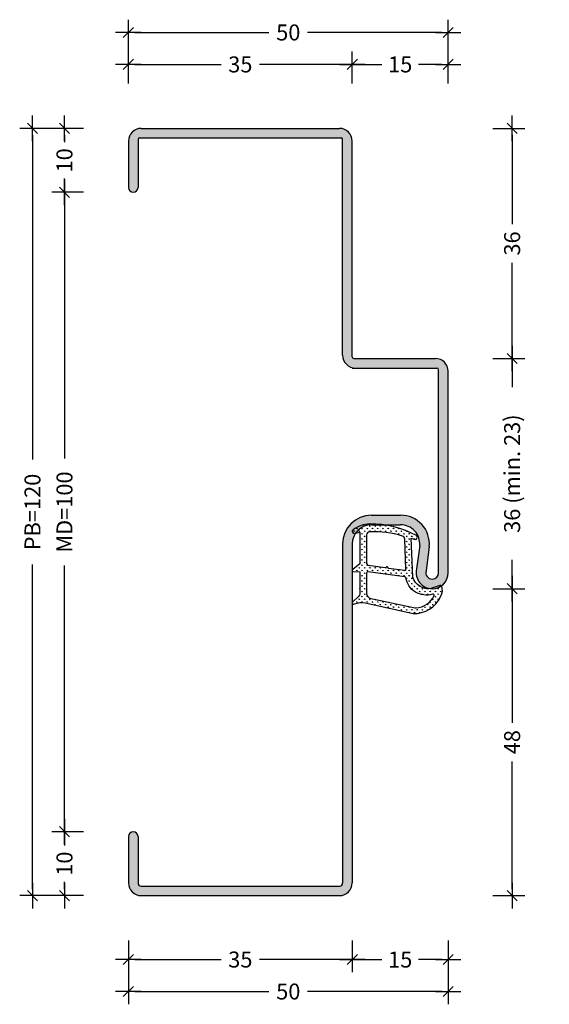
# Model space of a CAD drawing. Extents: x 67 to 149, y 72 to 226.
import ezdxf

# ---------------------------------------------------------------- set-up
doc = ezdxf.new("R2010")
doc.units = 0
doc.header["$LTSCALE"] = 0.1
doc.header["$MEASUREMENT"] = 0
doc.header["$PDMODE"] = 3
doc.layers.get('DEFPOINTS').update_dxf_attribs({"linetype": 'CONTINUOUS'})
for name, color, linetype in [('BEMATING', 7, 'CONTINUOUS'), ('CONTOUR0-18', 1, 'CONTINUOUS'), ('CONTOUR1-35', 2, 'CONTINUOUS'), ('CONTOUR5-150', 3, 'CONTINUOUS'), ('TEXT', 7, 'CONTINUOUS')]:
    doc.layers.add(name, color=color, linetype=linetype)
doc.styles.add('MAATVOERING', font='romans.shx', dxfattribs={"height": 2.5})
doc.styles.get("Standard").update_dxf_attribs({"font": 'swiss.ttf', "height": 3.5})
doc.dimstyles.get("Standard").update_dxf_attribs({"dimtxt": 0.18, "dimasz": 0.18, "dimexe": 0.18, "dimexo": 0.0625, "dimgap": 0.09, "dimtad": 0, "dimtih": 1, "dimtoh": 1, "dimdec": 4, "dimzin": 0, "dimdsep": 46, "dimtxsty": 'Standard', "dimcen": 0.09, "dimadec": 0, "dimazin": 0, "dimtfac": 1, "dimtdec": 4, "dimtofl": 0, "dimtmove": 0, "dimatfit": 3, "dimfxl": 0, "dimtolj": 1, "dimtzin": 0, "dimarcsym": 0})

# ---------------------------------------------------------------- blocks, each defined once
blk = doc.blocks.new('THICK2')
at = {"layer": 'BEMATING', "color": 7}
blk.add_line((-2, 0), (2, 0), dxfattribs=at)
at = {"layer": 'BEMATING', "color": 9}
blk.add_line((-0.8, -0.8), (0.8, 0.8), dxfattribs=at)
blk = doc.blocks.new('*D26')
at = {"layer": 'BEMATING', "color": 7, "lineweight": -2, "transparency": 16777216}
for p, q in [((83.61, 82.14), (83.61, 77.14)), ((118.61, 82.14), (118.61, 77.14)), ((84.61, 79.14), (98.09, 79.14)), ((117.61, 79.14), (104.13, 79.14))]:
    blk.add_line(p, q, dxfattribs=at)
at = {"layer": 'DEFPOINTS', "color": 0, "transparency": 16777216}
for p in [(83.61, 89.14), (118.61, 89.14), (118.61, 79.14)]:
    blk.add_point(p, dxfattribs=at)
at = {"layer": 'BEMATING', "color": 7, "lineweight": -2, "transparency": 16777216, "rotation": 180}
blk.add_blockref('THICK2', (83.61, 79.14), dxfattribs=at)
at = {"layer": 'BEMATING', "color": 7, "lineweight": -2, "transparency": 16777216}
blk.add_blockref('THICK2', (118.61, 79.14), dxfattribs=at)
at = {"layer": 'BEMATING', "color": 7, "transparency": 16777216, "insert": (101.11, 79.14), "char_height": 2.5, "attachment_point": 5, "style": 'MAATVOERING'}
blk.add_mtext('\\A1;35', dxfattribs=at)
blk = doc.blocks.new('*D27')
at = {"layer": 'BEMATING', "color": 7, "lineweight": -2, "transparency": 16777216}
for p, q in [((118.61, 82.14), (118.61, 77.14)), ((133.61, 82.14), (133.61, 77.14)), ((119.61, 79.14), (123.26, 79.14)), ((132.61, 79.14), (128.95, 79.14))]:
    blk.add_line(p, q, dxfattribs=at)
at = {"layer": 'DEFPOINTS', "color": 0, "transparency": 16777216}
for p in [(118.61, 89.14), (133.61, 89.14), (133.61, 79.14)]:
    blk.add_point(p, dxfattribs=at)
at = {"layer": 'BEMATING', "color": 7, "lineweight": -2, "transparency": 16777216, "rotation": 180}
blk.add_blockref('THICK2', (118.61, 79.14), dxfattribs=at)
at = {"layer": 'BEMATING', "color": 7, "lineweight": -2, "transparency": 16777216}
blk.add_blockref('THICK2', (133.61, 79.14), dxfattribs=at)
at = {"layer": 'BEMATING', "color": 7, "transparency": 16777216, "insert": (126.11, 79.14), "char_height": 2.5, "attachment_point": 5, "style": 'MAATVOERING'}
blk.add_mtext('\\A1;15', dxfattribs=at)
blk = doc.blocks.new('*D28')
at = {"layer": 'BEMATING', "color": 7, "lineweight": -2, "transparency": 16777216}
for p, q in [((83.61, 82.14), (83.61, 72.14)), ((133.61, 82.14), (133.61, 72.14)), ((84.61, 74.14), (105.59, 74.14)), ((132.61, 74.14), (111.63, 74.14))]:
    blk.add_line(p, q, dxfattribs=at)
at = {"layer": 'DEFPOINTS', "color": 0, "transparency": 16777216}
for p in [(83.61, 89.14), (133.61, 89.14), (133.61, 74.14)]:
    blk.add_point(p, dxfattribs=at)
at = {"layer": 'BEMATING', "color": 7, "lineweight": -2, "transparency": 16777216, "rotation": 180}
blk.add_blockref('THICK2', (83.61, 74.14), dxfattribs=at)
at = {"layer": 'BEMATING', "color": 7, "lineweight": -2, "transparency": 16777216}
blk.add_blockref('THICK2', (133.61, 74.14), dxfattribs=at)
at = {"layer": 'BEMATING', "color": 7, "transparency": 16777216, "insert": (108.61, 74.14), "char_height": 2.5, "attachment_point": 5, "style": 'MAATVOERING'}
blk.add_mtext('\\A1;50', dxfattribs=at)
blk = doc.blocks.new('*D29')
at = {"layer": 'BEMATING', "color": 7, "lineweight": -2}
for p, q in [((83.61, 216.14), (83.61, 221.14)), ((118.61, 216.14), (118.61, 221.14)), ((84.61, 219.14), (98.09, 219.14)), ((117.61, 219.14), (104.13, 219.14))]:
    blk.add_line(p, q, dxfattribs=at)
at = {"layer": 'DEFPOINTS', "color": 0}
for p in [(118.61, 219.14), (83.61, 209.14), (118.61, 209.14)]:
    blk.add_point(p, dxfattribs=at)
at = {"layer": 'BEMATING', "color": 7, "lineweight": -2, "rotation": 180}
blk.add_blockref('THICK2', (83.61, 219.14), dxfattribs=at)
at = {"layer": 'BEMATING', "color": 7, "lineweight": -2}
blk.add_blockref('THICK2', (118.61, 219.14), dxfattribs=at)
at = {"layer": 'BEMATING', "color": 7, "insert": (101.11, 219.14), "char_height": 2.5, "attachment_point": 5, "style": 'MAATVOERING'}
blk.add_mtext('\\A1;35', dxfattribs=at)
blk = doc.blocks.new('*D30')
at = {"layer": 'BEMATING', "color": 7, "lineweight": -2}
for p, q in [((118.61, 216.14), (118.61, 221.14)), ((133.61, 216.14), (133.61, 221.14)), ((119.61, 219.14), (123.26, 219.14)), ((132.61, 219.14), (128.95, 219.14))]:
    blk.add_line(p, q, dxfattribs=at)
at = {"layer": 'DEFPOINTS', "color": 0}
for p in [(133.61, 219.14), (118.61, 209.14), (133.61, 209.14)]:
    blk.add_point(p, dxfattribs=at)
at = {"layer": 'BEMATING', "color": 7, "lineweight": -2, "rotation": 180}
blk.add_blockref('THICK2', (118.61, 219.14), dxfattribs=at)
at = {"layer": 'BEMATING', "color": 7, "lineweight": -2}
blk.add_blockref('THICK2', (133.61, 219.14), dxfattribs=at)
at = {"layer": 'BEMATING', "color": 7, "insert": (126.11, 219.14), "char_height": 2.5, "attachment_point": 5, "style": 'MAATVOERING'}
blk.add_mtext('\\A1;15', dxfattribs=at)
blk = doc.blocks.new('*D31')
at = {"layer": 'BEMATING', "color": 7, "lineweight": -2}
for p, q in [((83.61, 216.14), (83.61, 226.14)), ((133.61, 216.14), (133.61, 226.14)), ((84.61, 224.14), (105.59, 224.14)), ((132.61, 224.14), (111.63, 224.14))]:
    blk.add_line(p, q, dxfattribs=at)
at = {"layer": 'DEFPOINTS', "color": 0}
for p in [(133.61, 224.14), (83.61, 209.14), (133.61, 209.14)]:
    blk.add_point(p, dxfattribs=at)
at = {"layer": 'BEMATING', "color": 7, "lineweight": -2, "rotation": 180}
blk.add_blockref('THICK2', (83.61, 224.14), dxfattribs=at)
at = {"layer": 'BEMATING', "color": 7, "lineweight": -2}
blk.add_blockref('THICK2', (133.61, 224.14), dxfattribs=at)
at = {"layer": 'BEMATING', "color": 7, "insert": (108.61, 224.14), "char_height": 2.5, "attachment_point": 5, "style": 'MAATVOERING'}
blk.add_mtext('\\A1;50', dxfattribs=at)
blk = doc.blocks.new('*D32')
at = {"layer": 'BEMATING', "color": 7, "lineweight": -2}
for p, q in [((140.61, 209.14), (145.61, 209.14)), ((143.61, 208.14), (143.61, 194.17)), ((143.61, 174.15), (143.61, 188.12)), ((140.61, 173.15), (145.61, 173.15))]:
    blk.add_line(p, q, dxfattribs=at)
at = {"layer": 'DEFPOINTS', "color": 0}
for p in [(133.61, 209.14), (133.61, 173.15), (143.61, 173.15)]:
    blk.add_point(p, dxfattribs=at)
at = {"layer": 'BEMATING', "color": 7, "lineweight": -2}
for p, rotation in [((143.61, 209.14), 90), ((143.61, 173.15), 270)]:
    blk.add_blockref('THICK2', p, dxfattribs=dict(at, rotation=rotation))
at = {"layer": 'BEMATING', "color": 7, "insert": (143.61, 191.14), "char_height": 2.5, "attachment_point": 5, "rotation": 90, "style": 'MAATVOERING'}
blk.add_mtext('\\A1;36', dxfattribs=at)
blk = doc.blocks.new('*D33')
at = {"layer": 'BEMATING', "color": 7, "lineweight": -2, "transparency": 16777216}
for p, q in [((140.61, 137.14), (145.61, 137.14)), ((143.61, 136.14), (143.61, 116.16)), ((143.61, 90.14), (143.61, 110.12)), ((140.61, 89.14), (145.61, 89.14))]:
    blk.add_line(p, q, dxfattribs=at)
at = {"layer": 'DEFPOINTS', "color": 0, "transparency": 16777216}
for p in [(133.61, 137.14), (133.61, 89.14), (143.61, 89.14)]:
    blk.add_point(p, dxfattribs=at)
at = {"layer": 'BEMATING', "color": 7, "lineweight": -2, "transparency": 16777216}
for p, rotation in [((143.61, 137.14), 90), ((143.61, 89.14), 270)]:
    blk.add_blockref('THICK2', p, dxfattribs=dict(at, rotation=rotation))
at = {"layer": 'BEMATING', "color": 7, "transparency": 16777216, "insert": (143.61, 113.14), "char_height": 2.5, "attachment_point": 5, "rotation": 90, "style": 'MAATVOERING'}
blk.add_mtext('\\A1;48', dxfattribs=at)
blk = doc.blocks.new('*D34')
at = {"layer": 'BEMATING', "color": 7, "lineweight": -2}
for p, q in [((76.61, 209.14), (71.61, 209.14)), ((73.61, 208.14), (73.61, 206.98)), ((73.61, 200.14), (73.61, 201.29)), ((76.61, 199.14), (71.61, 199.14))]:
    blk.add_line(p, q, dxfattribs=at)
at = {"layer": 'DEFPOINTS', "color": 0}
for p in [(83.61, 209.14), (73.61, 199.14), (83.61, 199.14)]:
    blk.add_point(p, dxfattribs=at)
at = {"layer": 'BEMATING', "color": 7, "lineweight": -2}
for p, rotation in [((73.61, 209.14), 90), ((73.61, 199.14), 270)]:
    blk.add_blockref('THICK2', p, dxfattribs=dict(at, rotation=rotation))
at = {"layer": 'BEMATING', "color": 7, "insert": (73.61, 204.14), "char_height": 2.5, "attachment_point": 5, "rotation": 90, "style": 'MAATVOERING'}
blk.add_mtext('\\A1;10', dxfattribs=at)
blk = doc.blocks.new('*D35')
at = {"layer": 'BEMATING', "color": 7, "lineweight": -2, "transparency": 16777216}
for p, q in [((76.61, 99.14), (71.61, 99.14)), ((73.61, 98.14), (73.61, 96.98)), ((73.61, 90.14), (73.61, 91.29)), ((76.61, 89.14), (71.61, 89.14))]:
    blk.add_line(p, q, dxfattribs=at)
at = {"layer": 'DEFPOINTS', "color": 0, "transparency": 16777216}
for p in [(73.61, 99.14), (83.61, 99.14), (83.61, 89.14)]:
    blk.add_point(p, dxfattribs=at)
at = {"layer": 'BEMATING', "color": 7, "lineweight": -2, "transparency": 16777216}
for p, rotation in [((73.61, 99.14), 90), ((73.61, 89.14), 270)]:
    blk.add_blockref('THICK2', p, dxfattribs=dict(at, rotation=rotation))
at = {"layer": 'BEMATING', "color": 7, "transparency": 16777216, "insert": (73.61, 94.14), "char_height": 2.5, "attachment_point": 5, "rotation": 90, "style": 'MAATVOERING'}
blk.add_mtext('\\A1;10', dxfattribs=at)
blk = doc.blocks.new('*D36')
at = {"layer": 'BEMATING', "color": 7, "lineweight": -2}
for p, q in [((76.61, 199.14), (71.61, 199.14)), ((73.61, 198.14), (73.61, 157.52)), ((73.61, 100.14), (73.61, 140.76)), ((76.61, 99.14), (71.61, 99.14))]:
    blk.add_line(p, q, dxfattribs=at)
at = {"layer": 'DEFPOINTS', "color": 0}
for p in [(83.61, 199.14), (73.61, 99.14), (83.61, 99.14)]:
    blk.add_point(p, dxfattribs=at)
at = {"layer": 'BEMATING', "color": 7, "lineweight": -2}
for p, rotation in [((73.61, 199.14), 90), ((73.61, 99.14), 270)]:
    blk.add_blockref('THICK2', p, dxfattribs=dict(at, rotation=rotation))
at = {"layer": 'BEMATING', "color": 7, "insert": (73.61, 149.14), "char_height": 2.5, "attachment_point": 5, "rotation": 90, "style": 'MAATVOERING'}
blk.add_mtext('\\A1;MD=100', dxfattribs=at)
blk = doc.blocks.new('*D37')
at = {"layer": 'BEMATING', "color": 7, "lineweight": -2}
for p, q in [((76.61, 209.14), (66.61, 209.14)), ((68.61, 208.14), (68.61, 157.34)), ((68.61, 90.14), (68.61, 140.94)), ((76.61, 89.14), (66.61, 89.14))]:
    blk.add_line(p, q, dxfattribs=at)
at = {"layer": 'DEFPOINTS', "color": 0}
for p in [(83.61, 209.14), (68.61, 89.14), (83.61, 89.14)]:
    blk.add_point(p, dxfattribs=at)
at = {"layer": 'BEMATING', "color": 7, "lineweight": -2}
for p, rotation in [((68.61, 209.14), 90), ((68.61, 89.14), 270)]:
    blk.add_blockref('THICK2', p, dxfattribs=dict(at, rotation=rotation))
at = {"layer": 'BEMATING', "color": 7, "insert": (68.61, 149.14), "char_height": 2.5, "attachment_point": 5, "rotation": 90, "style": 'MAATVOERING'}
blk.add_mtext('\\A1;PB=120', dxfattribs=at)
blk = doc.blocks.new('*D38')
at = {"layer": 'BEMATING', "color": 7, "lineweight": -2}
for p, q in [((140.61, 173.15), (145.61, 173.15)), ((143.61, 172.15), (143.61, 168.64)), ((143.61, 138.14), (143.61, 141.64)), ((140.61, 137.14), (145.61, 137.14))]:
    blk.add_line(p, q, dxfattribs=at)
at = {"layer": 'DEFPOINTS', "color": 0}
for p in [(133.61, 173.15), (133.61, 137.14), (143.61, 137.14)]:
    blk.add_point(p, dxfattribs=at)
at = {"layer": 'BEMATING', "color": 7, "lineweight": -2}
for p, rotation in [((143.61, 173.15), 90), ((143.61, 137.14), 270)]:
    blk.add_blockref('THICK2', p, dxfattribs=dict(at, rotation=rotation))
at = {"layer": 'BEMATING', "color": 7, "insert": (143.61, 155.14), "char_height": 2.5, "attachment_point": 5, "rotation": 90, "style": 'MAATVOERING'}
blk.add_mtext('\\A1;36 (min. 23)', dxfattribs=at)
blk = doc.blocks.new('Band-Nr6150')
at = {"layer": 'CONTOUR0-18'}
h = blk.add_hatch(dxfattribs=at)
h.set_pattern_fill('GRASS', color=256, scale=0.58, style=0)
h.set_pattern_definition([(90, (-132.0738, -130.3227), (-0.4101219, 0.4101219), [0.10875, -0.7114939]), (45, (-132.0738, -130.3227), (-0.410122, 0.410122), [0.10875, -0.47125]), (135, (-132.0738, -130.3227), (-0.410122, -0.410122), [0.10875, -0.47125])])
h.paths.add_polyline_path([(-2.98, 7.9), (-2.36, 7.72, 0.798795), (-2.15, 8.33, 0.12459), (-9.42, 10.14, 0.162319), (-12.04, 9.2, 0.822562), (-11.83, 8.64), (-10.98, 8.82), (-10.98, 3.87), (-12.13, 2.98, 0.671201), (-12.01, 2.68), (-10.98, 2.66), (-10.98, -0.79, -0.205), (-11.14, -1.15), (-12.12, -2.09, 0.799562), (-11.92, -2.43), (-11.82, -2.39, -0.167651), (-10.11, -2.21), (-2.84, -3.83, 0.066115), (-1.99, -3.86, 0.299112), (1.87, -0.66, 0.159028), (1.77, 0.39, 0.376416), (1.53, 0.49), (0.12, 0.02, -0.376213), (-2.7, 1.81)])
h.paths.add_polyline_path([(-6.52, 3.24, -0.236068), (-6.59, 3.29), (-6.67, 3.42, 0.5), (-6.82, 3.44), (-6.93, 3.33, -0.243585), (-7.02, 3.3), (-9.67, 3.67, -0.378242), (-9.93, 3.97), (-9.93, 8.4, -0.413505), (-9.43, 8.9, -0.084952), (-4.33, 8.24, -0.331673), (-3.97, 7.76), (-3.79, 3.05, -0.482312), (-3.96, 2.89)], flags=16)
h.paths.add_polyline_path([(-3.96, 1.88, -0.382394), (-3.79, 1.68, 0.455249), (0.35, -0.85, -0.631964), (0.62, -1.08, -0.2791), (-2.2, -2.98, -0.027858), (-2.62, -2.95), (-9.47, -1.46, -0.301552), (-9.93, -0.77), (-9.93, 2.44, -0.45839), (-9.67, 2.66)], flags=16)
at = {"layer": 'BEMATING'}
for points in [[(-12.04, 9.2, 0.822562), (-11.83, 8.64), (-10.98, 8.82), (-10.98, 3.87), (-12.1, 3, 0.746735), (-12.01, 2.68), (-10.98, 2.66), (-10.98, -0.79, -0.203921), (-11.14, -1.15), (-12.12, -2.09, 0.81053), (-11.92, -2.42), (-11.82, -2.39, -0.1645), (-10.14, -2.2), (-2.84, -3.83, 0.066115), (-1.99, -3.86, 0.299112), (1.87, -0.66, 0.159028), (1.77, 0.39, 0.376416), (1.53, 0.49), (0.12, 0.02, -0.376213), (-2.7, 1.81), (-2.98, 7.9), (-2.36, 7.72, 0.798795), (-2.15, 8.33, 0.12459), (-9.42, 10.14, 0.162319)], [(-9.93, 8.4), (-9.93, 3.97, 0.378242), (-9.67, 3.67), (-7.01, 3.3, 0.236068), (-6.93, 3.33), (-6.82, 3.44, -0.5), (-6.67, 3.42), (-6.59, 3.29, 0.236068), (-6.52, 3.24), (-3.96, 2.88, 0.451123), (-3.79, 3.03), (-3.97, 7.76, 0.331673), (-4.33, 8.24, 0.084952), (-9.43, 8.9, 0.413505)], [(-9.93, 2.44), (-9.93, -0.77, 0.301552), (-9.47, -1.46), (-2.62, -2.95, 0.027858), (-2.2, -2.98, 0.2791), (0.62, -1.08, 0.631964), (0.35, -0.85, -0.455249), (-3.79, 1.68, 0.382394), (-3.96, 1.88), (-9.68, 2.66, 0.451123)]]:
    blk.add_lwpolyline(points, format="xyb", close=True, dxfattribs=at)

msp = doc.modelspace()

# ---------------------------------------------------------------- hatches: boundary and pattern name
at = {"layer": 'TEXT'}
msp.add_hatch(color=256, dxfattribs=at).paths.add_polyline_path([(116.61, 209.14), (85.61, 209.14, 0.414214), (83.61, 207.14), (83.61, 199.89, 1), (85.11, 199.89), (85.11, 207.39, -0.414214), (85.36, 207.64), (116.86, 207.64, -0.414214), (117.11, 207.39), (117.11, 173.65, 0.414214), (119.11, 171.65), (131.86, 171.65, -0.414214), (132.11, 171.4), (132.11, 142.39), (132.11, 139.64, -0.414214), (131.11, 138.64, -0.502023), (130.15, 139.93), (130.65, 143.74, 0.440382), (126.17, 148.64), (121.61, 148.64, 0.414214), (117.11, 144.14), (117.11, 91.14, -0.414214), (116.61, 90.64), (85.61, 90.64, -0.414214), (85.11, 91.14), (85.11, 98.39, 1), (83.61, 98.39), (83.61, 91.14, 0.414214), (85.61, 89.14), (116.61, 89.14, 0.414214), (118.61, 91.14), (118.61, 144.14, -0.414214), (121.61, 147.14), (126.17, 147.14, -0.439473), (129.16, 143.88), (128.68, 140.23, 0.486138), (131.11, 137.14, 0.414214), (133.61, 139.64), (133.61, 171.15, 0.414214), (131.61, 173.15), (118.86, 173.15, -0.414214), (118.61, 173.4), (118.61, 207.14, 0.414214)])

# ---------------------------------------------------------------- linework, layer by layer
at = {"layer": 'CONTOUR0-18', "color": 1}
for p, q in [((85.61, 209.14), (116.61, 209.14)), ((83.61, 207.14), (83.61, 199.89)), ((85.11, 207.39), (85.11, 199.89)), ((85.36, 207.64), (116.86, 207.64)), ((117.11, 173.65), (117.11, 207.39)), ((118.61, 173.4), (118.61, 207.14)), ((118.86, 173.15), (131.61, 173.15)), ((118.61, 171.65), (131.86, 171.65)), ((132.11, 142.39), (132.11, 171.4)), ((133.61, 139.64), (133.61, 171.15)), ((121.61, 148.64), (126.17, 148.64)), ((121.61, 147.14), (126.17, 147.14)), ((117.11, 144.14), (117.11, 91.14)), ((118.61, 144.14), (118.61, 91.14)), ((129.16, 143.88), (128.68, 140.23)), ((130.65, 143.74), (130.15, 139.93)), ((132.11, 139.64), (132.11, 142.39)), ((83.61, 98.39), (83.61, 91.14)), ((85.11, 98.39), (85.11, 91.14)), ((85.61, 90.64), (116.61, 90.64)), ((85.61, 89.14), (116.61, 89.14))]:
    msp.add_line(p, q, dxfattribs=at)
at = {"layer": 'CONTOUR0-18'}
for p, q in [((131.11, 138.64), (131.11, 138.64)), ((131.11, 138.64), (131.11, 138.64)), ((131.11, 137.14), (131.11, 137.14)), ((131.11, 137.14), (131.11, 137.14))]:
    msp.add_line(p, q, dxfattribs=at)
at = {"layer": 'CONTOUR0-18', "color": 1}
for centre, radius, start, end in [((85.61, 207.14), 2, 90, 180), ((116.61, 207.14), 2, 0, 90), ((85.36, 207.39), 0.25, 90, 180), ((116.86, 207.39), 0.25, 0, 90), ((84.36, 199.89), 0.75, 180, 0), ((119.11, 173.65), 2, 180, 270), ((118.86, 173.4), 0.25, 180, 270), ((131.61, 171.15), 2, 0, 90), ((131.86, 171.4), 0.25, 0, 90), ((121.61, 144.14), 4.5, 90, 180), ((126.17, 144.14), 4.5, 355, 90), ((121.61, 144.14), 3, 90, 180), ((126.17, 144.14), 3, 355, 90), ((131.11, 139.64), 2.5, 166.2954, 270), ((131.11, 139.64), 1, 163.3692, 270), ((131.11, 139.64), 2.5, 270, 0), ((131.11, 139.64), 1, 270, 0), ((84.36, 98.39), 0.75, 0, 180), ((85.61, 91.14), 2, 180, 270), ((85.61, 91.14), 0.5, 180, 270), ((116.61, 91.14), 2, 270, 0), ((116.61, 91.14), 0.5, 270, 0)]:
    msp.add_arc(centre, radius, start, end, dxfattribs=at)
at = {"layer": 'CONTOUR1-35'}
msp.add_lwpolyline([(133.24, 138.48), (133.24, 138.48, 0.26275)], format="xyb", dxfattribs=at)
at = {"layer": 'CONTOUR5-150'}
msp.add_line((131.11, 137.89), (131.11, 137.89), dxfattribs=at)

# ---------------------------------------------------------------- block references
at = {"layer": 'TEXT'}
msp.add_blockref('Band-Nr6150', (130.79, 137.14), dxfattribs=at)

# ---------------------------------------------------------------- dimensions: what is measured, and where the dimension line sits
at = {"layer": 'BEMATING'}
for base, p1, p2, picture, middle in [((133.61, 224.14), (83.61, 209.14), (133.61, 209.14), '*D31', (108.61, 224.14)), ((118.61, 219.14), (83.61, 209.14), (118.61, 209.14), '*D29', (101.11, 219.14)), ((133.61, 219.14), (118.61, 209.14), (133.61, 209.14), '*D30', (126.11, 219.14)), ((118.61, 79.14), (83.61, 89.14), (118.61, 89.14), '*D26', (101.11, 79.14)), ((133.61, 74.14), (83.61, 89.14), (133.61, 89.14), '*D28', (108.61, 74.14)), ((133.61, 79.14), (118.61, 89.14), (133.61, 89.14), '*D27', (126.11, 79.14))]:
    dim = msp.add_linear_dim(base=base, p1=p1, p2=p2, dimstyle='Standard', override={"dimtxt": 2.5, "dimasz": 1, "dimexe": 2, "dimexo": 7, "dimgap": 1, "dimtih": 0, "dimtoh": 0, "dimdec": 1, "dimzin": 8, "dimtxsty": 'MAATVOERING', "dimblk": 'THICK2', "dimsah": 1, "dimcen": 3, "dimclrd": 7, "dimclre": 7, "dimclrt": 7, "dimtfac": 0.857143, "dimtdec": 1, "dimtofl": 1, "dimtmove": 2, "dimtzin": 8}, dxfattribs=at)
    dim.commit()
    dim.dimension.update_dxf_attribs({"geometry": picture, "text_midpoint": middle})
for base, p1, p2, text, override, picture, middle in [((68.61, 89.14), (83.61, 209.14), (83.61, 89.14), 'PB=<>', {"dimtxt": 2.5, "dimasz": 1, "dimexe": 2, "dimexo": 7, "dimgap": 1, "dimtih": 0, "dimtoh": 0, "dimdec": 1, "dimzin": 8, "dimtxsty": 'MAATVOERING', "dimblk": 'THICK2', "dimsah": 1, "dimcen": 3, "dimclrd": 7, "dimclre": 7, "dimclrt": 7, "dimtfac": 0.857143, "dimtdec": 1, "dimtofl": 1, "dimtmove": 2, "dimtzin": 8}, '*D37', (68.61, 149.14)), ((73.61, 99.14), (83.61, 199.14), (83.61, 99.14), 'MD=<>', {"dimtxt": 2.5, "dimasz": 1, "dimexe": 2, "dimexo": 7, "dimgap": 1, "dimtih": 0, "dimtoh": 0, "dimdec": 1, "dimzin": 8, "dimtxsty": 'MAATVOERING', "dimblk": 'THICK2', "dimsah": 1, "dimcen": 3, "dimclrd": 7, "dimclre": 7, "dimclrt": 7, "dimtfac": 0.857143, "dimtdec": 1, "dimtofl": 1, "dimtmove": 2, "dimtzin": 8}, '*D36', (73.61, 149.14)), ((143.61, 137.14), (133.61, 173.15), (133.61, 137.14), '<> (min. 23)', {"dimtxt": 2.5, "dimasz": 1, "dimexe": 2, "dimexo": 7, "dimgap": 1, "dimtih": 0, "dimtoh": 0, "dimdec": 1, "dimzin": 8, "dimtxsty": 'MAATVOERING', "dimblk": 'THICK2', "dimsah": 1, "dimcen": 3, "dimclrd": 7, "dimclre": 7, "dimclrt": 7, "dimtfac": 0.857143, "dimtdec": 1, "dimtofl": 1, "dimtzin": 8}, '*D38', (143.61, 155.14))]:
    dim = msp.add_linear_dim(base=base, p1=p1, p2=p2, angle=90, text=text, dimstyle='Standard', override=override, dxfattribs=at)
    dim.commit()
    dim.dimension.update_dxf_attribs({"geometry": picture, "text_midpoint": middle})
for base, p1, p2, picture, middle in [((73.61, 199.14), (83.61, 209.14), (83.61, 199.14), '*D34', (73.61, 204.14)), ((73.61, 99.14), (83.61, 89.14), (83.61, 99.14), '*D35', (73.61, 94.14))]:
    dim = msp.add_linear_dim(base=base, p1=p1, p2=p2, angle=90, dimstyle='Standard', override={"dimtxt": 2.5, "dimasz": 1, "dimexe": 2, "dimexo": 7, "dimgap": 1, "dimtih": 0, "dimtoh": 0, "dimdec": 1, "dimzin": 8, "dimtxsty": 'MAATVOERING', "dimblk": 'THICK2', "dimsah": 1, "dimcen": 3, "dimclrd": 7, "dimclre": 7, "dimclrt": 7, "dimtfac": 0.857143, "dimtdec": 1, "dimtofl": 1, "dimtmove": 2, "dimtzin": 8}, dxfattribs=at)
    dim.commit()
    dim.dimension.update_dxf_attribs({"geometry": picture, "text_midpoint": middle, "dimtype": 160})
for base, p1, p2, picture, middle in [((143.61, 173.15), (133.61, 209.14), (133.61, 173.15), '*D32', (143.61, 191.14)), ((143.61, 89.14), (133.61, 137.14), (133.61, 89.14), '*D33', (143.61, 113.14))]:
    dim = msp.add_linear_dim(base=base, p1=p1, p2=p2, angle=90, dimstyle='Standard', override={"dimtxt": 2.5, "dimasz": 1, "dimexe": 2, "dimexo": 7, "dimgap": 1, "dimtih": 0, "dimtoh": 0, "dimdec": 1, "dimzin": 8, "dimtxsty": 'MAATVOERING', "dimblk": 'THICK2', "dimsah": 1, "dimcen": 3, "dimclrd": 7, "dimclre": 7, "dimclrt": 7, "dimtfac": 0.857143, "dimtdec": 1, "dimtofl": 1, "dimtmove": 2, "dimtzin": 8}, dxfattribs=at)
    dim.commit()
    dim.dimension.update_dxf_attribs({"geometry": picture, "text_midpoint": middle})

doc.saveas('drawing.dxf')
